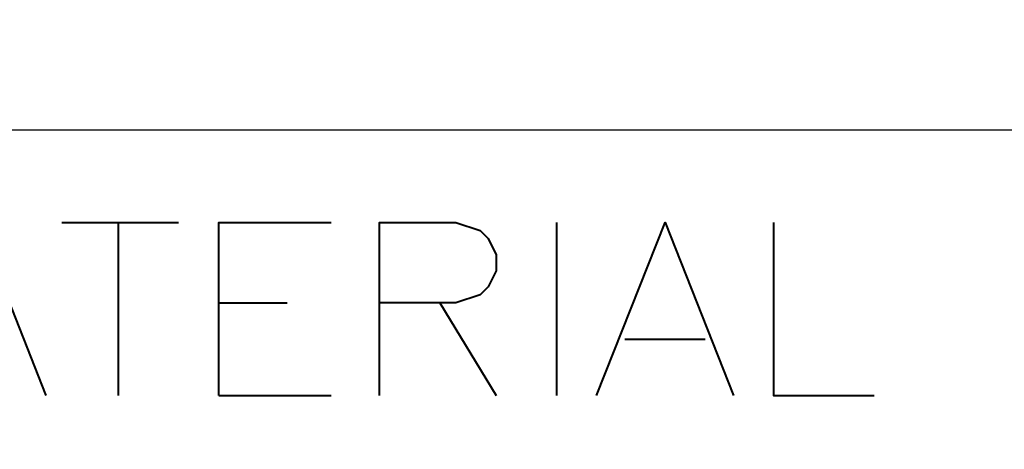
# Model space of a CAD drawing. Units: centimetres. Extents: x -8.1 to 8.1, y -11.9 to 11.9.
# Drawn here: x 3.4 to 4.4, y -9.1 to -8.6 of the extents above; entities that cross this region are included whole.
import ezdxf

# ---------------------------------------------------------------- set-up
doc = ezdxf.new("R2010")
doc.units = ezdxf.units.CM
doc.header["$MEASUREMENT"] = 0
doc.layers.add('FTO-FORMATO', color=7, linetype='Continuous')

msp = doc.modelspace()

# ---------------------------------------------------------------- linework, layer by layer
at = {"layer": 'FTO-FORMATO', "lineweight": 25}
msp.add_open_spline([(-8.11319, -6.2357), (-8.11319, -6.2357), (8.11319, -6.2357), (8.11319, -6.2357), (8.11319, -6.2357), (8.11319, -6.2357), (8.11319, -11.89143), (8.11319, -11.89143), (8.11319, -11.89143), (8.11319, -11.89143), (-8.11319, -11.89143), (-8.11319, -11.89143), (-8.11319, -11.89143), (-8.11319, -11.89143), (-8.11319, -6.2357), (-8.11319, -6.2357)], degree=3, knots=[0, 0, 0, 0, 0.2, 0.2, 0.2, 0.2, 0.4, 0.4, 0.4, 0.4, 0.6, 0.6, 0.6, 0.6, 1, 1, 1, 1], dxfattribs=at)
msp.add_open_spline([(-5.51816, -8.74183), (-5.51816, -8.74183), (8.11319, -8.74183), (8.11319, -8.74183)], degree=3, dxfattribs=at)
at = {"layer": 'FTO-FORMATO', "lineweight": 40}
for points, knots in [([(3.25754, -9.02123), (3.25754, -9.02123), (3.32951, -8.8392), (3.32951, -8.8392), (3.32951, -8.8392), (3.32951, -8.8392), (3.40148, -9.02123), (3.40148, -9.02123)], [0, 0, 0, 0, 0.3333333, 0.3333333, 0.3333333, 0.3333333, 1, 1, 1, 1]), ([(3.58351, -9.02123), (3.58351, -9.02123), (3.58351, -8.8392), (3.58351, -8.8392), (3.58351, -8.8392), (3.58351, -8.8392), (3.70204, -8.8392), (3.70204, -8.8392)], [0, 0, 0, 0, 0.3333333, 0.3333333, 0.3333333, 0.3333333, 1, 1, 1, 1]), ([(3.75284, -9.02123), (3.75284, -9.02123), (3.75284, -8.8392), (3.75284, -8.8392), (3.75284, -8.8392), (3.75284, -8.8392), (3.83328, -8.8392), (3.83328, -8.8392), (3.83328, -8.8392), (3.83328, -8.8392), (3.85868, -8.84767), (3.85868, -8.84767), (3.85868, -8.84767), (3.85868, -8.84767), (3.86714, -8.85613), (3.86714, -8.85613), (3.86714, -8.85613), (3.86714, -8.85613), (3.87561, -8.87307), (3.87561, -8.87307), (3.87561, -8.87307), (3.87561, -8.87307), (3.87561, -8.89), (3.87561, -8.89), (3.87561, -8.89), (3.87561, -8.89), (3.86714, -8.90693), (3.86714, -8.90693), (3.86714, -8.90693), (3.86714, -8.90693), (3.85868, -8.9154), (3.85868, -8.9154), (3.85868, -8.9154), (3.85868, -8.9154), (3.83328, -8.92387), (3.83328, -8.92387), (3.83328, -8.92387), (3.83328, -8.92387), (3.75284, -8.92387), (3.75284, -8.92387)], [0, 0, 0, 0, 0.0909091, 0.0909091, 0.0909091, 0.0909091, 0.1818182, 0.1818182, 0.1818182, 0.1818182, 0.2727273, 0.2727273, 0.2727273, 0.2727273, 0.3636364, 0.3636364, 0.3636364, 0.3636364, 0.4545455, 0.4545455, 0.4545455, 0.4545455, 0.5454545, 0.5454545, 0.5454545, 0.5454545, 0.6363636, 0.6363636, 0.6363636, 0.6363636, 0.7272727, 0.7272727, 0.7272727, 0.7272727, 0.8181818, 0.8181818, 0.8181818, 0.8181818, 1, 1, 1, 1]), ([(3.98144, -9.02123), (3.98144, -9.02123), (4.05341, -8.8392), (4.05341, -8.8392), (4.05341, -8.8392), (4.05341, -8.8392), (4.12538, -9.02123), (4.12538, -9.02123)], [0, 0, 0, 0, 0.3333333, 0.3333333, 0.3333333, 0.3333333, 1, 1, 1, 1]), ([(4.16771, -8.8392), (4.16771, -8.8392), (4.16771, -9.02123), (4.16771, -9.02123), (4.16771, -9.02123), (4.16771, -9.02123), (4.27354, -9.02123), (4.27354, -9.02123)], [0, 0, 0, 0, 0.3333333, 0.3333333, 0.3333333, 0.3333333, 1, 1, 1, 1])]:
    msp.add_open_spline(points, degree=3, knots=knots, dxfattribs=at)
for points in [[(3.41841, -8.8392), (3.41841, -8.8392), (3.54118, -8.8392), (3.54118, -8.8392)], [(3.47768, -8.8392), (3.47768, -8.8392), (3.47768, -9.02123), (3.47768, -9.02123)], [(3.93911, -8.8392), (3.93911, -8.8392), (3.93911, -9.02123), (3.93911, -9.02123)], [(3.58351, -8.92387), (3.58351, -8.92387), (3.65548, -8.92387), (3.65548, -8.92387)], [(3.81634, -8.92387), (3.81634, -8.92387), (3.87561, -9.02123), (3.87561, -9.02123)], [(4.01108, -8.96197), (4.01108, -8.96197), (4.09574, -8.96197), (4.09574, -8.96197)], [(3.58351, -9.02123), (3.58351, -9.02123), (3.70204, -9.02123), (3.70204, -9.02123)]]:
    msp.add_open_spline(points, degree=3, dxfattribs=at)

doc.saveas('drawing.dxf')
